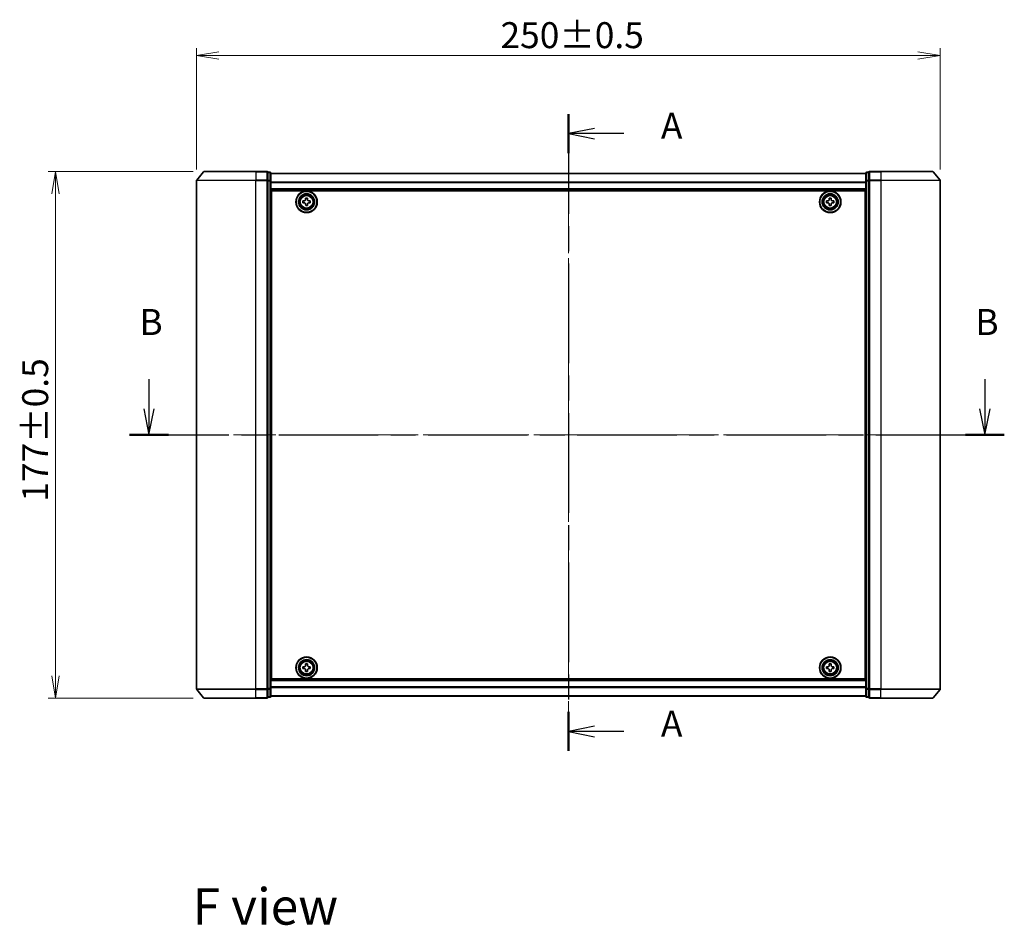
# Model space of a CAD drawing. Units: millimetres. Extents: x 36 to 6939, y 20 to 1004.
# Drawn here: x 1372 to 1702, y 319 to 624 of the extents above; entities that cross this region are included whole.
import ezdxf

# ---------------------------------------------------------------- set-up
doc = ezdxf.new("R2010")
doc.units = ezdxf.units.MM
doc.header["$LTSCALE"] = 2.5
doc.linetypes.add('CHAIN', pattern=[0.3543, 0.2362, -0.0295, 0.0591, -0.0295])
doc.layers.get('Defpoints').update_dxf_attribs({"lineweight": 25})
for name, color, linetype, lineweight in [('Centerline (ISO)', 131, 'Continuous', 18), ('Dimension (ISO)', 7, 'Continuous', 18), ('Section Line (ISO)', 7, 'CHAIN', 25), ('Symbol (ISO)', 7, 'Continuous', 18), ('Visible (ISO)', 7, 'Continuous', 35), ('Visible Narrow (ISO)', 7, 'Continuous', 25)]:
    doc.layers.add(name, color=color, linetype=linetype, lineweight=lineweight)
doc.styles.add('Note Text (TK)', font='MS PGothic.ttf')
doc.dimstyles.new('Default - Method 1b (TK)', dxfattribs={"dimscale": 2.5, "dimtxt": 2.5, "dimasz": 2.5, "dimexe": 1, "dimexo": 1.5, "dimgap": 1, "dimtad": 1, "dimrnd": 1e-08, "dimdsep": 46, "dimtxsty": 'Note Text (TK)', "dimblk": 'OPEN', "dimcen": 0.09, "dimdle": 5, "dimclrd": 100, "dimclre": 100, "dimclrt": 7, "dimadec": 1, "dimazin": 1, "dimtfac": 1, "dimtmove": 0, "dimatfit": 3, "dimldrblk": 'OPEN', "dimfxl": 1, "dimtolj": 1, "dimlwd": -1, "dimlwe": -1, "dimarcsym": 0})

# ---------------------------------------------------------------- blocks, each defined once
blk = doc.blocks.new('2dTransSection0')
at = {"layer": 'Section Line (ISO)', "linetype": 'CHAIN', "ltscale": 16.199072}
blk.add_line((166.549, 171.371), (166.549, 110.239), dxfattribs=at)
at = {"layer": 'Section Line (ISO)', "linetype": 'Continuous', "lineweight": 50}
for p, q in [((166.549, 171.371), (166.549, 167.632)), ((166.549, 113.978), (166.549, 110.239))]:
    blk.add_line(p, q, dxfattribs=at)
at = {"layer": 'Section Line (ISO)', "linetype": 'Continuous'}
for p, q in [((169.049, 170.002), (166.549, 169.502)), ((169.049, 169.502), (166.549, 169.502)), ((166.549, 169.502), (169.049, 169.002)), ((171.887, 169.502), (169.049, 169.502)), ((169.049, 112.608), (166.549, 112.108)), ((169.049, 112.108), (166.549, 112.108)), ((166.549, 112.108), (169.049, 111.608)), ((171.887, 112.108), (169.049, 112.108))]:
    blk.add_line(p, q, dxfattribs=at)
at = {"layer": 'Section Line (ISO)', "char_height": 2.5, "attachment_point": 7, "style": 'Note Text (TK)'}
for insert in [(175.435, 168.215), (175.435, 110.822)]:
    blk.add_mtext('A', dxfattribs=dict(at, insert=insert))
blk = doc.blocks.new('2dTransSection1')
at = {"layer": 'Section Line (ISO)', "linetype": 'Continuous'}
for p, q in [((126.268, 145.925), (126.268, 143.088)), ((206.546, 145.925), (206.546, 143.088)), ((125.768, 143.088), (126.268, 140.588)), ((126.268, 143.088), (126.268, 140.588)), ((126.268, 140.588), (126.768, 143.088)), ((206.046, 143.088), (206.546, 140.588)), ((206.546, 143.088), (206.546, 140.588)), ((206.546, 140.588), (207.046, 143.088))]:
    blk.add_line(p, q, dxfattribs=at)
at = {"layer": 'Section Line (ISO)', "linetype": 'CHAIN', "ltscale": 16.184525}
blk.add_line((124.401, 140.588), (208.413, 140.588), dxfattribs=at)
at = {"layer": 'Section Line (ISO)', "linetype": 'Continuous', "lineweight": 50}
for p, q in [((124.401, 140.588), (128.135, 140.588)), ((204.679, 140.588), (208.413, 140.588))]:
    blk.add_line(p, q, dxfattribs=at)
at = {"layer": 'Section Line (ISO)', "char_height": 2.5, "attachment_point": 7, "style": 'Note Text (TK)'}
for insert in [(125.348, 149.381), (205.627, 149.381)]:
    blk.add_mtext('B', dxfattribs=dict(at, insert=insert))
blk = doc.blocks.new('_Open')
at = {"color": 0, "linetype": 'ByBlock', "lineweight": -2}
for p, q in [((-1, 0.167), (0, 0)), ((-1, -0.167), (0, 0)), ((0, 0), (-1, 0))]:
    blk.add_line(p, q, dxfattribs=at)
blk = doc.blocks.new('*D38')
at = {"layer": 'Defpoints', "color": 0}
for p in [(1680.92, 611.45), (1430.92, 569.45), (1680.92, 569.45)]:
    blk.add_point(p, dxfattribs=at)
at = {"layer": 'Dimension (ISO)', "color": 100}
for p, q in [((1430.92, 573.2), (1430.92, 613.95)), ((1680.92, 573.2), (1680.92, 613.95)), ((1438.42, 611.45), (1673.42, 611.45))]:
    blk.add_line(p, q, dxfattribs=at)
at = {"layer": 'Dimension (ISO)', "color": 100, "xscale": 7.5, "yscale": 7.5, "zscale": 7.5, "rotation": 180}
blk.add_blockref('_Open', (1430.92, 611.45), dxfattribs=at)
at = {"layer": 'Dimension (ISO)', "color": 100, "xscale": 7.5, "yscale": 7.5, "zscale": 7.5}
blk.add_blockref('_Open', (1680.92, 611.45), dxfattribs=at)
at = {"layer": 'Dimension (ISO)', "color": 7, "insert": (1533.1, 618.31), "char_height": 6.25, "attachment_point": 4, "style": 'Note Text (TK)'}
blk.add_mtext('\\A1;\\fMS PGothic|b0|i0;{\\H8.7150;250±0.5}', dxfattribs=at)
blk = doc.blocks.new('*D39')
at = {"layer": 'Defpoints', "color": 0}
for p in [(1383.56, 572.56), (1433.56, 572.56), (1433.56, 395.56)]:
    blk.add_point(p, dxfattribs=at)
at = {"layer": 'Dimension (ISO)', "color": 100}
for p, q in [((1429.81, 572.56), (1381.06, 572.56)), ((1383.56, 403.06), (1383.56, 565.06)), ((1429.81, 395.56), (1381.06, 395.56))]:
    blk.add_line(p, q, dxfattribs=at)
at = {"layer": 'Dimension (ISO)', "color": 100, "xscale": 7.5, "yscale": 7.5, "zscale": 7.5}
for p, rotation in [((1383.56, 572.56), 90), ((1383.56, 395.56), 270)]:
    blk.add_blockref('_Open', p, dxfattribs=dict(at, rotation=rotation))
at = {"layer": 'Dimension (ISO)', "color": 7, "insert": (1376.71, 461.58), "char_height": 6.25, "attachment_point": 4, "rotation": 90, "style": 'Note Text (TK)'}
blk.add_mtext('\\A1;\\fMS PGothic|b0|i0;{\\H8.7150;177±0.5}', dxfattribs=at)

msp = doc.modelspace()

# ---------------------------------------------------------------- linework, layer by layer
at = {"layer": 'Centerline (ISO)', "linetype": 'CHAIN', "ltscale": 23.990969}
for p, q in [((1555.9224, 580.5356), (1555.9224, 390.58)), ((1422.1724, 484.0576), (1689.6724, 484.0576))]:
    msp.add_line(p, q, dxfattribs=at)
at = {"layer": 'Visible (ISO)'}
for p, q in [((1433.5629, 572.5576), (1450.9224, 572.5576)), ((1454.6224, 572.5576), (1450.9224, 572.5576)), ((1660.9224, 572.5576), (1657.2224, 572.5576)), ((1660.9224, 572.5576), (1678.2819, 572.5576)), ((1430.9224, 569.449), (1430.9224, 398.6662)), ((1433.3324, 572.4497), (1430.9919, 569.6411)), ((1455.6224, 572.2576), (1454.9224, 572.2576)), ((1454.9224, 572.1497), (1454.9224, 572.2576)), ((1454.9224, 572.1497), (1454.9224, 569.5324)), ((1454.9224, 569.449), (1454.9224, 569.5324)), ((1454.9224, 569.3404), (1454.9224, 569.449)), ((1454.9224, 569.3404), (1454.9224, 398.7748)), ((1455.9224, 569.3404), (1455.9224, 571.9576)), ((1655.9224, 571.8576), (1455.9224, 571.8576)), ((1455.9224, 398.7748), (1455.9224, 569.3404)), ((1655.9224, 571.9576), (1655.9224, 569.3404)), ((1655.9224, 569.3404), (1655.9224, 398.7748)), ((1656.9224, 572.2576), (1656.2224, 572.2576)), ((1656.9224, 572.2576), (1656.9224, 572.1497)), ((1656.9224, 569.5324), (1656.9224, 572.1497)), ((1656.9224, 569.5324), (1656.9224, 569.449)), ((1656.9224, 569.449), (1656.9224, 569.3404)), ((1656.9224, 398.7748), (1656.9224, 569.3404)), ((1678.5123, 572.4497), (1680.8528, 569.6411)), ((1680.9224, 398.6662), (1680.9224, 569.449)), ((1455.9224, 566.3576), (1655.9224, 566.3576)), ((1456.1724, 402.0576), (1456.1724, 566.0576)), ((1456.1724, 566.0576), (1655.6724, 566.0576)), ((1655.6724, 566.0576), (1655.6724, 402.0576)), ((1456.1724, 562.8576), (1455.9224, 562.8576)), ((1466.6674, 562.5994), (1467.1298, 562.6071)), ((1467.5893, 563.5523), (1468.2142, 563.5626)), ((1467.5969, 563.0898), (1467.5893, 563.5523)), ((1468.2142, 563.5626), (1468.2218, 563.1002)), ((1468.7046, 562.6331), (1469.167, 562.6407)), ((1469.167, 562.6407), (1469.1774, 562.0158)), ((1642.6709, 562.6141), (1643.1334, 562.6163)), ((1642.6739, 561.9891), (1642.6709, 562.6141)), ((1643.6038, 563.5561), (1644.2288, 563.5591)), ((1643.6061, 563.0936), (1643.6038, 563.5561)), ((1644.2288, 563.5591), (1644.2311, 563.0966)), ((1644.7084, 562.6239), (1645.1708, 562.6262)), ((1645.1708, 562.6262), (1645.1739, 562.0012)), ((1655.9224, 562.8576), (1655.6724, 562.8576)), ((1456.1724, 562.3576), (1455.9224, 562.3576)), ((1456.1724, 561.8576), (1455.9224, 561.8576)), ((1455.9224, 559.8576), (1456.1724, 559.8576)), ((1466.6777, 561.9745), (1466.6674, 562.5994)), ((1467.1401, 561.9822), (1466.6777, 561.9745)), ((1467.6305, 561.0526), (1467.6229, 561.5151)), ((1468.2555, 561.0629), (1467.6305, 561.0526)), ((1468.2478, 561.5254), (1468.2555, 561.0629)), ((1469.1774, 562.0158), (1468.7149, 562.0082)), ((1643.1364, 561.9913), (1642.6739, 561.9891)), ((1643.6159, 561.0561), (1643.6137, 561.5186)), ((1644.2409, 561.0591), (1643.6159, 561.0561)), ((1644.2387, 561.5216), (1644.2409, 561.0591)), ((1645.1739, 562.0012), (1644.7114, 561.9989)), ((1655.9224, 562.3576), (1655.6724, 562.3576)), ((1655.9224, 561.8576), (1655.6724, 561.8576)), ((1655.6724, 559.8576), (1655.9224, 559.8576)), ((1456.1724, 556.8576), (1455.9224, 556.8576)), ((1655.9224, 556.8576), (1655.6724, 556.8576)), ((1455.9224, 555.8576), (1456.1724, 555.8576)), ((1456.1724, 555.5576), (1455.9224, 555.5576)), ((1655.6724, 555.8576), (1655.9224, 555.8576)), ((1655.9224, 555.5576), (1655.6724, 555.5576)), ((1455.9224, 412.5576), (1456.1724, 412.5576)), ((1456.1724, 412.2576), (1455.9224, 412.2576)), ((1455.9224, 411.2576), (1456.1724, 411.2576)), ((1655.6724, 412.5576), (1655.9224, 412.5576)), ((1655.9224, 412.2576), (1655.6724, 412.2576)), ((1655.6724, 411.2576), (1655.9224, 411.2576)), ((1456.1724, 408.2576), (1455.9224, 408.2576)), ((1467.5992, 407.0549), (1468.2242, 407.0602)), ((1468.2242, 407.0602), (1468.2281, 406.5977)), ((1655.9224, 408.2576), (1655.6724, 408.2576)), ((1455.9224, 406.2576), (1456.1724, 406.2576)), ((1455.9224, 405.7576), (1456.1724, 405.7576)), ((1455.9224, 405.2576), (1456.1724, 405.2576)), ((1466.6698, 406.1094), (1467.1322, 406.1134)), ((1466.6751, 405.4845), (1466.6698, 406.1094)), ((1467.1376, 405.4884), (1466.6751, 405.4845)), ((1467.6032, 406.5924), (1467.5992, 407.0549)), ((1467.6205, 404.555), (1467.6166, 405.0175)), ((1468.2455, 404.5603), (1467.6205, 404.555)), ((1468.2416, 405.0228), (1468.2455, 404.5603)), ((1468.7072, 406.1268), (1469.1697, 406.1308)), ((1469.175, 405.5058), (1468.7125, 405.5018)), ((1469.1697, 406.1308), (1469.175, 405.5058)), ((1642.6724, 406.1201), (1643.1349, 406.1201)), ((1642.6724, 405.4951), (1642.6724, 406.1201)), ((1643.1349, 405.4951), (1642.6724, 405.4951)), ((1643.6099, 406.5951), (1643.6099, 407.0576)), ((1643.6099, 407.0576), (1644.2349, 407.0576)), ((1643.6099, 404.5576), (1643.6099, 405.0201)), ((1644.2349, 404.5576), (1643.6099, 404.5576)), ((1644.2349, 407.0576), (1644.2349, 406.5951)), ((1644.2349, 405.0201), (1644.2349, 404.5576)), ((1644.7099, 406.1201), (1645.1724, 406.1201)), ((1645.1724, 405.4951), (1644.7099, 405.4951)), ((1645.1724, 406.1201), (1645.1724, 405.4951)), ((1655.6724, 406.2576), (1655.9224, 406.2576)), ((1655.6724, 405.7576), (1655.9224, 405.7576)), ((1655.6724, 405.2576), (1655.9224, 405.2576)), ((1655.9224, 401.7576), (1455.9224, 401.7576)), ((1655.6724, 402.0576), (1456.1724, 402.0576)), ((1433.3324, 395.6656), (1430.9919, 398.4742)), ((1454.9224, 398.6662), (1454.9224, 398.7748)), ((1454.9224, 398.5828), (1454.9224, 398.6662)), ((1454.9224, 398.5828), (1454.9224, 395.9656)), ((1455.9224, 396.1576), (1455.9224, 398.7748)), ((1655.9224, 398.7748), (1655.9224, 396.1576)), ((1656.9224, 398.7748), (1656.9224, 398.6662)), ((1656.9224, 398.6662), (1656.9224, 398.5828)), ((1656.9224, 395.9656), (1656.9224, 398.5828)), ((1678.5123, 395.6656), (1680.8528, 398.4742)), ((1450.9224, 395.5576), (1433.5629, 395.5576)), ((1450.9224, 395.5576), (1454.6224, 395.5576)), ((1454.9224, 395.8576), (1454.9224, 395.9656)), ((1454.9224, 395.8576), (1455.6224, 395.8576)), ((1455.9224, 396.2576), (1655.9224, 396.2576)), ((1656.2224, 395.8576), (1656.9224, 395.8576)), ((1656.9224, 395.9656), (1656.9224, 395.8576)), ((1657.2224, 395.5576), (1660.9224, 395.5576)), ((1678.2819, 395.5576), (1660.9224, 395.5576))]:
    msp.add_line(p, q, dxfattribs=at)
for centre, radius in [((1467.9224, 562.3076), 3.6), ((1467.9224, 562.3076), 3.5), ((1467.9224, 562.3076), 2.7), ((1467.9224, 562.3076), 2.6), ((1467.9224, 562.3076), 2.4649), ((1643.9224, 562.3076), 3.6), ((1643.9224, 562.3076), 3.5), ((1643.9224, 562.3076), 2.7), ((1643.9224, 562.3076), 2.6), ((1643.9224, 562.3076), 2.4649), ((1467.9224, 405.8076), 3.6), ((1467.9224, 405.8076), 3.5), ((1467.9224, 405.8076), 2.7), ((1467.9224, 405.8076), 2.6), ((1467.9224, 405.8076), 2.4649), ((1643.9224, 405.8076), 3.6), ((1643.9224, 405.8076), 3.5), ((1643.9224, 405.8076), 2.7), ((1643.9224, 405.8076), 2.6), ((1643.9224, 405.8076), 2.4649)]:
    msp.add_circle(centre, radius, dxfattribs=at)
for centre, start, end in [((1433.5629, 572.2576), 90, 140.194429), ((1454.6224, 572.2576), 0, 90), ((1657.2224, 572.2576), 90, 180), ((1678.2819, 572.2576), 39.805571, 90), ((1431.2224, 569.449), 140.194429, 180), ((1455.6224, 571.9576), 0, 90), ((1656.2224, 571.9576), 90, 180), ((1680.6224, 569.449), 0, 39.805571), ((1431.2224, 398.6662), 180, 219.805571), ((1680.6224, 398.6662), 320.194429, 0), ((1433.5629, 395.8576), 219.805571, 270), ((1454.6224, 395.8576), 270, 0), ((1455.6224, 396.1576), 270, 0), ((1656.2224, 396.1576), 180, 270), ((1657.2224, 395.8576), 180, 270), ((1678.2819, 395.8576), 270, 320.194429)]:
    msp.add_arc(centre, 0.3, start, end, dxfattribs=at)
for points in [[(1467.1298, 562.6071), (1467.1893, 562.6081), (1467.2526, 562.6209), (1467.3689, 562.6713), (1467.4218, 562.7088), (1467.5049, 562.7947), (1467.5406, 562.8488), (1467.5871, 562.9667), (1467.5979, 563.0304), (1467.5969, 563.0898)], [(1468.2218, 563.1002), (1468.2228, 563.0407), (1468.2357, 562.9774), (1468.2861, 562.8611), (1468.3235, 562.8082), (1468.4094, 562.7251), (1468.4636, 562.6894), (1468.5814, 562.6429), (1468.6452, 562.6321), (1468.7046, 562.6331)], [(1643.1334, 562.6163), (1643.1928, 562.6166), (1643.2563, 562.6287), (1643.3731, 562.6777), (1643.4265, 562.7146), (1643.5106, 562.7995), (1643.547, 562.8532), (1643.5948, 562.9705), (1643.6064, 563.0342), (1643.6061, 563.0936)], [(1644.2311, 563.0966), (1644.2313, 563.0372), (1644.2435, 562.9737), (1644.2925, 562.8568), (1644.3293, 562.8035), (1644.4143, 562.7193), (1644.468, 562.683), (1644.5853, 562.6352), (1644.6489, 562.6236), (1644.7084, 562.6239)], [(1467.6229, 561.5151), (1467.6219, 561.5745), (1467.609, 561.6378), (1467.5587, 561.7541), (1467.5212, 561.807), (1467.4353, 561.8902), (1467.3812, 561.9259), (1467.2633, 561.9723), (1467.1996, 561.9831), (1467.1401, 561.9822)], [(1468.7149, 562.0082), (1468.6555, 562.0072), (1468.5921, 561.9943), (1468.4759, 561.9439), (1468.423, 561.9065), (1468.3398, 561.8205), (1468.3041, 561.7664), (1468.2576, 561.6485), (1468.2468, 561.5848), (1468.2478, 561.5254)], [(1643.6137, 561.5186), (1643.6134, 561.578), (1643.6012, 561.6415), (1643.5523, 561.7584), (1643.5154, 561.8117), (1643.4305, 561.8959), (1643.3768, 561.9322), (1643.2594, 561.9801), (1643.1958, 561.9916), (1643.1364, 561.9913)], [(1644.7114, 561.9989), (1644.6519, 561.9986), (1644.5884, 561.9865), (1644.4716, 561.9375), (1644.4182, 561.9007), (1644.3341, 561.8157), (1644.2978, 561.762), (1644.2499, 561.6447), (1644.2384, 561.5811), (1644.2387, 561.5216)], [(1467.1322, 406.1134), (1467.1917, 406.1139), (1467.2551, 406.1263), (1467.3718, 406.1757), (1467.425, 406.2127), (1467.5088, 406.298), (1467.545, 406.3518), (1467.5924, 406.4693), (1467.6037, 406.533), (1467.6032, 406.5924)], [(1467.6166, 405.0175), (1467.6161, 405.0769), (1467.6037, 405.1404), (1467.5543, 405.257), (1467.5173, 405.3102), (1467.432, 405.3941), (1467.3781, 405.4302), (1467.2607, 405.4776), (1467.197, 405.4889), (1467.1376, 405.4884)], [(1468.2281, 406.5977), (1468.2287, 406.5383), (1468.241, 406.4749), (1468.2905, 406.3582), (1468.3275, 406.305), (1468.4128, 406.2212), (1468.4666, 406.185), (1468.5841, 406.1376), (1468.6477, 406.1263), (1468.7072, 406.1268)], [(1468.7125, 405.5018), (1468.6531, 405.5013), (1468.5896, 405.4889), (1468.473, 405.4395), (1468.4197, 405.4025), (1468.3359, 405.3172), (1468.2998, 405.2634), (1468.2524, 405.1459), (1468.2411, 405.0822), (1468.2416, 405.0228)], [(1643.1349, 406.1201), (1643.1943, 406.1201), (1643.2579, 406.132), (1643.3749, 406.1804), (1643.4285, 406.217), (1643.513, 406.3015), (1643.5496, 406.355), (1643.598, 406.4721), (1643.6099, 406.5357), (1643.6099, 406.5951)], [(1643.6099, 405.0201), (1643.6099, 405.0795), (1643.598, 405.1431), (1643.5496, 405.2602), (1643.513, 405.3137), (1643.4285, 405.3983), (1643.3749, 405.4348), (1643.2579, 405.4833), (1643.1943, 405.4951), (1643.1349, 405.4951)], [(1644.2349, 406.5951), (1644.2349, 406.5357), (1644.2467, 406.4721), (1644.2951, 406.355), (1644.3317, 406.3015), (1644.4163, 406.217), (1644.4698, 406.1804), (1644.5869, 406.132), (1644.6504, 406.1201), (1644.7099, 406.1201)], [(1644.7099, 405.4951), (1644.6504, 405.4951), (1644.5869, 405.4833), (1644.4698, 405.4348), (1644.4163, 405.3983), (1644.3317, 405.3137), (1644.2951, 405.2602), (1644.2467, 405.1431), (1644.2349, 405.0795), (1644.2349, 405.0201)]]:
    msp.add_open_spline(points, degree=3, knots=[0, 0, 0, 0, 0.0179369429, 0.0179369429, 0.0358738858, 0.0358738858, 0.0538108287, 0.0538108287, 0.0717477716, 0.0717477716, 0.0717477716, 0.0717477716], dxfattribs=at)
at = {"layer": 'Visible Narrow (ISO)'}
for p, q in [((1450.9224, 572.4497), (1450.9224, 572.5576)), ((1454.6224, 572.4497), (1454.6224, 572.5576)), ((1657.2224, 572.5576), (1657.2224, 572.4497)), ((1660.9224, 572.4497), (1660.9224, 572.5576)), ((1450.9224, 569.449), (1430.9224, 569.449)), ((1430.9919, 569.6411), (1450.9224, 569.6411)), ((1450.9224, 572.4497), (1433.3324, 572.4497)), ((1450.9224, 572.4497), (1454.6224, 572.4497)), ((1450.9224, 572.4497), (1450.9224, 569.6411)), ((1454.6224, 569.6411), (1450.9224, 569.6411)), ((1450.9224, 569.6411), (1450.9224, 569.449)), ((1450.9224, 569.449), (1454.6224, 569.449)), ((1450.9224, 398.6662), (1450.9224, 569.449)), ((1454.6224, 572.4497), (1454.6224, 569.6411)), ((1454.6224, 569.449), (1454.6224, 569.6411)), ((1454.6224, 569.449), (1454.9224, 569.449)), ((1454.6224, 569.449), (1454.6224, 398.6662)), ((1454.9224, 572.1497), (1455.6224, 572.1497)), ((1455.6224, 569.5324), (1454.9224, 569.5324)), ((1454.9224, 569.3404), (1455.6224, 569.3404)), ((1455.6224, 572.1497), (1455.6224, 572.2576)), ((1455.6224, 572.1497), (1455.6224, 569.5324)), ((1455.6224, 569.3404), (1455.6224, 569.5324)), ((1455.6224, 569.3404), (1455.9224, 569.3404)), ((1455.6224, 569.3404), (1455.6224, 398.7748)), ((1455.9224, 571.7856), (1655.9224, 571.7856)), ((1655.9224, 569.3404), (1656.2224, 569.3404)), ((1656.2224, 572.2576), (1656.2224, 572.1497)), ((1656.2224, 569.5324), (1656.2224, 572.1497)), ((1656.2224, 572.1497), (1656.9224, 572.1497)), ((1656.2224, 569.5324), (1656.2224, 569.3404)), ((1656.9224, 569.5324), (1656.2224, 569.5324)), ((1656.2224, 398.7748), (1656.2224, 569.3404)), ((1656.2224, 569.3404), (1656.9224, 569.3404)), ((1656.9224, 569.449), (1657.2224, 569.449)), ((1657.2224, 572.4497), (1660.9224, 572.4497)), ((1657.2224, 569.6411), (1657.2224, 572.4497)), ((1660.9224, 569.6411), (1657.2224, 569.6411)), ((1657.2224, 569.6411), (1657.2224, 569.449)), ((1657.2224, 569.449), (1660.9224, 569.449)), ((1657.2224, 398.6662), (1657.2224, 569.449)), ((1678.5123, 572.4497), (1660.9224, 572.4497)), ((1660.9224, 572.4497), (1660.9224, 569.6411)), ((1660.9224, 569.6411), (1660.9224, 569.449)), ((1660.9224, 569.6411), (1680.8528, 569.6411)), ((1680.9224, 569.449), (1660.9224, 569.449)), ((1660.9224, 569.449), (1660.9224, 398.6662)), ((1655.9224, 568.9132), (1455.9224, 568.9132)), ((1455.9224, 568.7852), (1655.9224, 568.7852)), ((1655.9224, 566.6576), (1455.9224, 566.6576)), ((1456.1724, 560.4819), (1455.9224, 560.4819)), ((1455.9224, 560.2697), (1456.1724, 560.2697)), ((1456.1724, 559.9455), (1455.9224, 559.9455)), ((1455.9224, 559.5576), (1456.1724, 559.5576)), ((1655.9224, 560.4819), (1655.6724, 560.4819)), ((1655.6724, 560.2697), (1655.9224, 560.2697)), ((1655.9224, 559.9455), (1655.6724, 559.9455)), ((1655.6724, 559.5576), (1655.9224, 559.5576)), ((1456.1724, 557.1576), (1455.9224, 557.1576)), ((1455.9224, 556.7697), (1456.1724, 556.7697)), ((1456.1724, 556.4455), (1455.9224, 556.4455)), ((1455.9224, 556.2333), (1456.1724, 556.2333)), ((1456.1724, 556.1576), (1455.9224, 556.1576)), ((1655.9224, 557.1576), (1655.6724, 557.1576)), ((1655.6724, 556.7697), (1655.9224, 556.7697)), ((1655.9224, 556.4455), (1655.6724, 556.4455)), ((1655.6724, 556.2333), (1655.9224, 556.2333)), ((1655.9224, 556.1576), (1655.6724, 556.1576)), ((1455.9224, 555.2576), (1456.1724, 555.2576)), ((1655.6724, 555.2576), (1655.9224, 555.2576)), ((1456.1724, 412.8576), (1455.9224, 412.8576)), ((1455.9224, 411.9576), (1456.1724, 411.9576)), ((1456.1724, 411.8819), (1455.9224, 411.8819)), ((1455.9224, 411.6697), (1456.1724, 411.6697)), ((1456.1724, 411.3455), (1455.9224, 411.3455)), ((1455.9224, 410.9576), (1456.1724, 410.9576)), ((1655.9224, 412.8576), (1655.6724, 412.8576)), ((1655.6724, 411.9576), (1655.9224, 411.9576)), ((1655.9224, 411.8819), (1655.6724, 411.8819)), ((1655.6724, 411.6697), (1655.9224, 411.6697)), ((1655.9224, 411.3455), (1655.6724, 411.3455)), ((1655.6724, 410.9576), (1655.9224, 410.9576)), ((1456.1724, 408.5576), (1455.9224, 408.5576)), ((1455.9224, 408.1697), (1456.1724, 408.1697)), ((1456.1724, 407.8455), (1455.9224, 407.8455)), ((1455.9224, 407.6333), (1456.1724, 407.6333)), ((1655.9224, 408.5576), (1655.6724, 408.5576)), ((1655.6724, 408.1697), (1655.9224, 408.1697)), ((1655.9224, 407.8455), (1655.6724, 407.8455)), ((1655.6724, 407.6333), (1655.9224, 407.6333)), ((1455.9224, 401.4576), (1655.9224, 401.4576)), ((1430.9224, 398.6662), (1450.9224, 398.6662)), ((1450.9224, 398.4742), (1430.9919, 398.4742)), ((1454.6224, 398.6662), (1450.9224, 398.6662)), ((1450.9224, 398.4742), (1450.9224, 398.6662)), ((1450.9224, 398.4742), (1454.6224, 398.4742)), ((1450.9224, 395.6656), (1450.9224, 398.4742)), ((1454.9224, 398.6662), (1454.6224, 398.6662)), ((1454.6224, 398.4742), (1454.6224, 398.6662)), ((1454.6224, 398.4742), (1454.6224, 395.6656)), ((1455.6224, 398.7748), (1454.9224, 398.7748)), ((1454.9224, 398.5828), (1455.6224, 398.5828)), ((1455.9224, 398.7748), (1455.6224, 398.7748)), ((1455.6224, 398.5828), (1455.6224, 398.7748)), ((1455.6224, 398.5828), (1455.6224, 395.9656)), ((1655.9224, 399.33), (1455.9224, 399.33)), ((1455.9224, 399.202), (1655.9224, 399.202)), ((1656.2224, 398.7748), (1655.9224, 398.7748)), ((1656.2224, 398.7748), (1656.2224, 398.5828)), ((1656.9224, 398.7748), (1656.2224, 398.7748)), ((1656.2224, 395.9656), (1656.2224, 398.5828)), ((1656.2224, 398.5828), (1656.9224, 398.5828)), ((1657.2224, 398.6662), (1656.9224, 398.6662)), ((1660.9224, 398.6662), (1657.2224, 398.6662)), ((1657.2224, 398.6662), (1657.2224, 398.4742)), ((1657.2224, 398.4742), (1660.9224, 398.4742)), ((1657.2224, 395.6656), (1657.2224, 398.4742)), ((1660.9224, 398.4742), (1660.9224, 398.6662)), ((1660.9224, 398.6662), (1680.9224, 398.6662)), ((1680.8528, 398.4742), (1660.9224, 398.4742)), ((1660.9224, 395.6656), (1660.9224, 398.4742)), ((1433.3324, 395.6656), (1450.9224, 395.6656)), ((1454.6224, 395.6656), (1450.9224, 395.6656)), ((1450.9224, 395.6656), (1450.9224, 395.5576)), ((1454.6224, 395.5576), (1454.6224, 395.6656)), ((1455.6224, 395.9656), (1454.9224, 395.9656)), ((1455.6224, 395.8576), (1455.6224, 395.9656)), ((1655.9224, 396.3296), (1455.9224, 396.3296)), ((1656.2224, 395.9656), (1656.2224, 395.8576)), ((1656.9224, 395.9656), (1656.2224, 395.9656)), ((1660.9224, 395.6656), (1657.2224, 395.6656)), ((1657.2224, 395.6656), (1657.2224, 395.5576)), ((1660.9224, 395.6656), (1660.9224, 395.5576)), ((1660.9224, 395.6656), (1678.5123, 395.6656))]:
    msp.add_line(p, q, dxfattribs=at)
for centre, radius in [((1467.9224, 562.3076), 2.4624), ((1467.9224, 562.3076), 2.2523), ((1467.9224, 562.3076), 2.113), ((1643.9224, 562.3076), 2.4624), ((1643.9224, 562.3076), 2.2523), ((1643.9224, 562.3076), 2.113), ((1467.9224, 405.8076), 2.4624), ((1467.9224, 405.8076), 2.2523), ((1467.9224, 405.8076), 2.113), ((1643.9224, 405.8076), 2.4624), ((1643.9224, 405.8076), 2.2523), ((1643.9224, 405.8076), 2.113)]:
    msp.add_circle(centre, radius, dxfattribs=at)
for centre, major_axis, start_param, end_param in [((1454.6224, 572.2576), (0.3, 0), 0, 1.57079633), ((1454.6224, 569.449), (0.3, 0), 0, 1.57079633), ((1455.6224, 571.9576), (0.3, 0), 0, 1.57079633), ((1455.6224, 569.3404), (0.3, 0), 0, 1.57079633), ((1656.2224, 571.9576), (-0.3, 0), 4.71238898, 6.28318531), ((1656.2224, 569.3404), (-0.3, 0), 4.71238898, 6.28318531), ((1657.2224, 572.2576), (-0.3, 0), 4.71238898, 6.28318531), ((1657.2224, 569.449), (-0.3, 0), 4.71238898, 6.28318531), ((1454.6224, 398.6662), (0.3, 0), 4.71238898, 6.28318531), ((1455.6224, 398.7748), (0.3, 0), 4.71238898, 6.28318531), ((1656.2224, 398.7748), (-0.3, 0), 0, 1.57079633), ((1657.2224, 398.6662), (-0.3, 0), 0, 1.57079633), ((1454.6224, 395.8576), (0.3, 0), 4.71238898, 6.28318531), ((1455.6224, 396.1576), (0.3, 0), 4.71238898, 6.28318531), ((1656.2224, 396.1576), (-0.3, 0), 0, 1.57079633), ((1657.2224, 395.8576), (-0.3, 0), 0, 1.57079633)]:
    msp.add_ellipse(centre, major_axis=major_axis, ratio=0.6401844, start_param=start_param, end_param=end_param, dxfattribs=at)

# ---------------------------------------------------------------- block references
at = {"layer": 'Section Line (ISO)', "xscale": 3.5, "yscale": 3.5, "zscale": 3.5}
for name in ['2dTransSection0', '2dTransSection1']:
    msp.add_blockref(name, (973, -8), dxfattribs=at)

# ---------------------------------------------------------------- texts
at = {"layer": 'Symbol (ISO)', "color": 7, "insert": (1429.5996, 325.5981), "char_height": 12.25, "attachment_point": 4, "line_spacing_factor": 1.5, "style": 'Note Text (TK)'}
msp.add_mtext('\\fMS PGothic|b0|i0;{\\H12.2500;F view}', dxfattribs=at)

# ---------------------------------------------------------------- dimensions: what is measured, and where the dimension line sits
at = {"layer": 'Dimension (ISO)', "color": 100}
for base, p1, p2, angle, override, picture, middle in [((1680.9224, 611.449), (1430.9224, 569.449), (1680.9224, 569.449), 180, {"dimasz": 3, "dimgap": 1, "dimdec": 2, "dimtol": 0, "dimlim": 0, "dimtp": 0, "dimtm": 0, "dimtdec": 2, "dimtofl": 0, "dimatfit": 1}, '*D38', (1555.9224, 611.449)), ((1383.564, 572.5576), (1433.5629, 395.5576), (1433.5629, 572.5576), 270, {"dimasz": 3, "dimgap": 1, "dimdec": 0, "dimtol": 0, "dimlim": 0, "dimtp": 0, "dimtm": 0, "dimtdec": 0, "dimtofl": 0, "dimatfit": 1}, '*D39', (1383.564, 484.0576))]:
    dim = msp.add_linear_dim(base=base, p1=p1, p2=p2, angle=angle, text='\\fMS PGothic|b0|i0;{\\H8.7150;<>±0.5}', dimstyle='Default - Method 1b (TK)', override=override, dxfattribs=at)
    dim.commit()
    dim.dimension.update_dxf_attribs({"geometry": picture, "text_midpoint": middle, "dimtype": 160})

doc.saveas('drawing.dxf')
